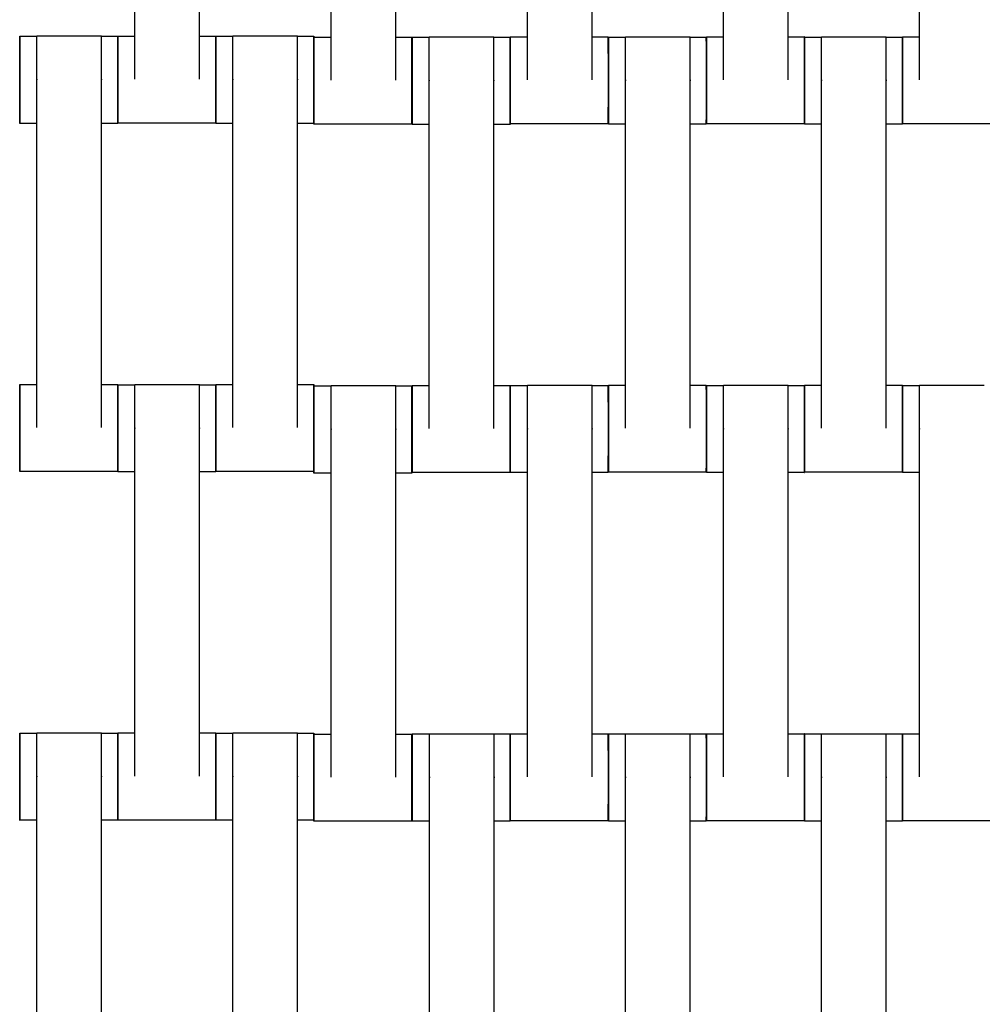
# Model space of a CAD drawing. Units: centimetres. Extents: x -362 to 151, y -97 to 562.
# Drawn here: x -161 to -139, y 273 to 295 of the extents above; entities that cross this region are included whole.
import ezdxf

# ---------------------------------------------------------------- set-up
doc = ezdxf.new("R2010")
doc.units = ezdxf.units.CM
doc.layers.add('Make2D$Widoczne$Krzywe', color=7, linetype='Continuous', true_color=0x000000)

msp = doc.modelspace()

# ---------------------------------------------------------------- linework, layer by layer
at = {"layer": 'Make2D$Widoczne$Krzywe', "color": 6, "true_color": 0xff00ff}
msp.add_rational_spline([(91.456, 233.92), (91.456, 7.466), (-134.998, 7.462), (-361.451, 7.457), (-361.46, 233.911), (-361.46, 284.739), (-361.46, 335.567), (-361.46, 562.199), (-134.829, 562.199), (91.803, 562.199), (91.803, 335.567), (91.629, 284.358), (91.454, 233.149)], [1, 0.707113775691, 1, 0.707113775691, 1, 1, 1, 0.707106781187, 1, 0.707106781187, 1, 1, 1], degree=2, knots=[0, 0, 0, 355.715069, 355.715069, 711.430138, 711.430138, 813.086711, 813.086711, 1169.079142, 1169.079142, 1525.071574, 1525.071574, 1627.490913, 1627.490913, 1627.490913], dxfattribs=at)
at = {"layer": 'Make2D$Widoczne$Krzywe', "color": 18, "lineweight": -3, "true_color": 0x000000}
for points in [[(-158.259, 293.809), (-158.259, 297.798), (-158.259, 301.787)], [(-156.774, 293.809), (-156.774, 297.798), (-156.774, 301.787)], [(-149.247, 293.791), (-149.247, 297.781), (-149.247, 301.77)], [(-147.762, 293.791), (-147.762, 297.781), (-147.762, 301.77)], [(-144.747, 293.791), (-144.747, 297.781), (-144.747, 301.77)], [(-143.262, 293.791), (-143.262, 297.781), (-143.262, 301.77)], [(-140.247, 293.791), (-140.247, 297.781), (-140.247, 301.77)], [(-153.754, 293.781), (-153.754, 297.771), (-153.754, 301.76)], [(-152.269, 293.781), (-152.269, 297.771), (-152.269, 301.76)], [(-160.901, 294.791), (-160.705, 294.791), (-160.509, 294.791)], [(-160.509, 294.798), (-159.767, 294.798), (-159.024, 294.798)], [(-159.024, 294.791), (-158.838, 294.791), (-158.652, 294.791)], [(-158.651, 294.797), (-158.455, 294.797), (-158.259, 294.797)], [(-156.774, 294.797), (-156.588, 294.797), (-156.402, 294.797)], [(-156.401, 294.791), (-156.205, 294.791), (-156.009, 294.791)], [(-156.009, 294.798), (-155.267, 294.798), (-154.524, 294.798)], [(-154.524, 294.791), (-154.338, 294.791), (-154.152, 294.791)], [(-154.146, 294.77), (-153.95, 294.77), (-153.754, 294.77)], [(-152.269, 294.77), (-152.083, 294.77), (-151.897, 294.77)], [(-151.891, 294.769), (-151.695, 294.769), (-151.499, 294.769)], [(-151.499, 294.776), (-150.757, 294.776), (-150.014, 294.776)], [(-150.014, 294.769), (-149.828, 294.769), (-149.642, 294.769)], [(-149.639, 294.78), (-149.443, 294.78), (-149.247, 294.78)], [(-147.762, 294.78), (-147.576, 294.78), (-147.39, 294.78)], [(-147.389, 294.774), (-147.193, 294.774), (-146.997, 294.774)], [(-146.997, 294.781), (-146.255, 294.781), (-145.512, 294.781)], [(-145.512, 294.774), (-145.326, 294.774), (-145.14, 294.774)], [(-145.139, 294.78), (-144.943, 294.78), (-144.747, 294.78)], [(-143.262, 294.78), (-143.076, 294.78), (-142.89, 294.78)], [(-142.889, 294.774), (-142.693, 294.774), (-142.497, 294.774)], [(-142.497, 294.781), (-141.755, 294.781), (-141.012, 294.781)], [(-141.011, 294.774), (-140.826, 294.774), (-140.64, 294.774)], [(-140.639, 294.78), (-140.443, 294.78), (-140.247, 294.78)], [(-160.509, 285.809), (-160.509, 289.798), (-160.509, 293.787)], [(-159.024, 285.809), (-159.024, 289.798), (-159.024, 293.787)], [(-156.009, 285.809), (-156.009, 289.798), (-156.009, 293.787)], [(-154.524, 285.809), (-154.524, 289.798), (-154.524, 293.787)], [(-151.499, 285.786), (-151.499, 289.776), (-151.499, 293.765)], [(-150.014, 285.786), (-150.014, 289.776), (-150.014, 293.765)], [(-146.997, 285.791), (-146.997, 289.781), (-146.997, 293.77)], [(-145.512, 285.791), (-145.512, 289.781), (-145.512, 293.77)], [(-142.497, 285.791), (-142.497, 289.781), (-142.497, 293.77)], [(-141.012, 285.791), (-141.012, 289.781), (-141.012, 293.77)], [(-160.509, 292.792), (-160.705, 292.792), (-160.901, 292.792)], [(-158.652, 292.792), (-158.838, 292.792), (-159.024, 292.792)], [(-156.402, 292.798), (-157.527, 292.798), (-158.651, 292.798)], [(-156.009, 292.792), (-156.205, 292.792), (-156.401, 292.792)], [(-154.152, 292.792), (-154.338, 292.792), (-154.524, 292.792)], [(-151.897, 292.771), (-153.021, 292.771), (-154.146, 292.771)], [(-151.499, 292.769), (-151.695, 292.769), (-151.891, 292.769)], [(-149.642, 292.769), (-149.828, 292.769), (-150.014, 292.769)], [(-147.39, 292.781), (-148.514, 292.781), (-149.639, 292.781)], [(-146.997, 292.774), (-147.193, 292.774), (-147.389, 292.774)], [(-145.14, 292.774), (-145.326, 292.774), (-145.511, 292.774)], [(-142.89, 292.781), (-144.014, 292.781), (-145.139, 292.781)], [(-142.497, 292.774), (-142.693, 292.774), (-142.889, 292.774)], [(-140.64, 292.774), (-140.826, 292.774), (-141.012, 292.774)], [(-138.39, 292.781), (-139.514, 292.781), (-140.639, 292.781)], [(-160.901, 286.797), (-160.705, 286.797), (-160.509, 286.797)], [(-159.024, 286.797), (-158.838, 286.797), (-158.652, 286.797)], [(-158.651, 286.791), (-158.455, 286.791), (-158.259, 286.791)], [(-158.259, 286.798), (-157.517, 286.798), (-156.774, 286.798)], [(-156.774, 286.791), (-156.588, 286.791), (-156.402, 286.791)], [(-156.401, 286.797), (-156.205, 286.797), (-156.009, 286.797)], [(-154.524, 286.797), (-154.338, 286.797), (-154.152, 286.797)], [(-154.146, 286.764), (-153.95, 286.764), (-153.754, 286.764)], [(-153.754, 286.771), (-153.012, 286.771), (-152.269, 286.771)], [(-152.269, 286.764), (-152.083, 286.764), (-151.897, 286.764)], [(-151.891, 286.775), (-151.695, 286.775), (-151.499, 286.775)], [(-150.014, 286.775), (-149.828, 286.775), (-149.642, 286.775)], [(-149.639, 286.774), (-149.443, 286.774), (-149.247, 286.774)], [(-149.247, 286.781), (-148.505, 286.781), (-147.762, 286.781)], [(-147.761, 286.774), (-147.576, 286.774), (-147.39, 286.774)], [(-147.389, 286.78), (-147.193, 286.78), (-146.997, 286.78)], [(-145.512, 286.78), (-145.326, 286.78), (-145.14, 286.78)], [(-145.139, 286.774), (-144.943, 286.774), (-144.747, 286.774)], [(-144.747, 286.781), (-144.005, 286.781), (-143.262, 286.781)], [(-143.262, 286.774), (-143.076, 286.774), (-142.89, 286.774)], [(-142.889, 286.78), (-142.693, 286.78), (-142.497, 286.78)], [(-141.011, 286.78), (-140.826, 286.78), (-140.64, 286.78)], [(-140.639, 286.774), (-140.443, 286.774), (-140.247, 286.774)], [(-140.247, 286.781), (-139.505, 286.781), (-138.762, 286.781)], [(-158.259, 277.809), (-158.259, 281.798), (-158.259, 285.787)], [(-156.774, 277.809), (-156.774, 281.798), (-156.774, 285.787)], [(-153.754, 277.781), (-153.754, 281.771), (-153.754, 285.76)], [(-152.269, 277.781), (-152.269, 281.771), (-152.269, 285.76)], [(-149.247, 277.791), (-149.247, 281.781), (-149.247, 285.77)], [(-147.762, 277.791), (-147.762, 281.781), (-147.762, 285.77)], [(-144.747, 277.791), (-144.747, 281.781), (-144.747, 285.77)], [(-143.262, 277.791), (-143.262, 281.781), (-143.262, 285.77)], [(-140.247, 277.791), (-140.247, 281.781), (-140.247, 285.77)], [(-158.652, 284.798), (-159.777, 284.798), (-160.901, 284.798)], [(-158.259, 284.792), (-158.455, 284.792), (-158.651, 284.792)], [(-156.402, 284.792), (-156.588, 284.792), (-156.774, 284.792)], [(-154.152, 284.798), (-155.277, 284.798), (-156.401, 284.798)], [(-153.754, 284.764), (-153.95, 284.764), (-154.146, 284.764)], [(-151.897, 284.764), (-152.083, 284.764), (-152.269, 284.764)], [(-149.642, 284.776), (-150.766, 284.776), (-151.891, 284.776)], [(-149.247, 284.774), (-149.443, 284.774), (-149.639, 284.774)], [(-147.39, 284.774), (-147.576, 284.774), (-147.762, 284.774)], [(-145.14, 284.781), (-146.264, 284.781), (-147.389, 284.781)], [(-144.747, 284.774), (-144.943, 284.774), (-145.139, 284.774)], [(-142.89, 284.774), (-143.076, 284.774), (-143.262, 284.774)], [(-140.64, 284.781), (-141.764, 284.781), (-142.889, 284.781)], [(-140.247, 284.774), (-140.443, 284.774), (-140.639, 284.774)], [(-160.901, 278.791), (-160.705, 278.791), (-160.509, 278.791)], [(-160.509, 278.798), (-159.767, 278.798), (-159.024, 278.798)], [(-159.024, 278.791), (-158.838, 278.791), (-158.652, 278.791)], [(-158.651, 278.797), (-158.455, 278.797), (-158.259, 278.797)], [(-156.774, 278.797), (-156.588, 278.797), (-156.402, 278.797)], [(-156.401, 278.791), (-156.205, 278.791), (-156.009, 278.791)], [(-156.009, 278.798), (-155.267, 278.798), (-154.524, 278.798)], [(-154.524, 278.791), (-154.338, 278.791), (-154.152, 278.791)], [(-154.146, 278.77), (-153.95, 278.77), (-153.754, 278.77)], [(-152.269, 278.77), (-152.083, 278.77), (-151.897, 278.77)], [(-151.889, 278.774), (-151.693, 278.774), (-151.497, 278.774)], [(-151.497, 278.781), (-150.755, 278.781), (-150.012, 278.781)], [(-150.012, 278.774), (-149.826, 278.774), (-149.64, 278.774)], [(-149.639, 278.78), (-149.443, 278.78), (-149.247, 278.78)], [(-147.761, 278.78), (-147.576, 278.78), (-147.39, 278.78)], [(-147.389, 278.774), (-147.193, 278.774), (-146.997, 278.774)], [(-146.997, 278.781), (-146.255, 278.781), (-145.512, 278.781)], [(-145.512, 278.774), (-145.326, 278.774), (-145.14, 278.774)], [(-145.139, 278.78), (-144.943, 278.78), (-144.747, 278.78)], [(-143.262, 278.78), (-143.076, 278.78), (-142.89, 278.78)], [(-142.889, 278.774), (-142.693, 278.774), (-142.497, 278.774)], [(-142.497, 278.781), (-141.755, 278.781), (-141.012, 278.781)], [(-141.011, 278.774), (-140.826, 278.774), (-140.64, 278.774)], [(-140.639, 278.78), (-140.443, 278.78), (-140.247, 278.78)], [(-160.509, 269.809), (-160.509, 273.798), (-160.509, 277.787)], [(-159.024, 269.809), (-159.024, 273.798), (-159.024, 277.787)], [(-156.009, 269.809), (-156.009, 273.798), (-156.009, 277.787)], [(-154.524, 269.809), (-154.524, 273.798), (-154.524, 277.787)], [(-151.497, 269.791), (-151.497, 273.781), (-151.497, 277.77)], [(-150.012, 269.791), (-150.012, 273.781), (-150.012, 277.77)], [(-146.997, 269.791), (-146.997, 273.781), (-146.997, 277.77)], [(-145.512, 269.791), (-145.512, 273.781), (-145.512, 277.77)], [(-142.497, 269.791), (-142.497, 273.781), (-142.497, 277.77)], [(-141.012, 269.791), (-141.012, 273.781), (-141.012, 277.77)], [(-160.509, 276.792), (-160.705, 276.792), (-160.901, 276.792)], [(-158.652, 276.792), (-158.838, 276.792), (-159.024, 276.792)], [(-156.402, 276.798), (-157.527, 276.798), (-158.651, 276.798)], [(-156.009, 276.792), (-156.205, 276.792), (-156.401, 276.792)], [(-154.152, 276.792), (-154.338, 276.792), (-154.524, 276.792)], [(-151.897, 276.771), (-153.021, 276.771), (-154.146, 276.771)], [(-151.497, 276.774), (-151.693, 276.774), (-151.889, 276.774)], [(-149.64, 276.774), (-149.826, 276.774), (-150.012, 276.774)], [(-147.39, 276.781), (-148.514, 276.781), (-149.639, 276.781)], [(-146.997, 276.774), (-147.193, 276.774), (-147.389, 276.774)], [(-145.14, 276.774), (-145.326, 276.774), (-145.512, 276.774)], [(-142.89, 276.781), (-144.014, 276.781), (-145.139, 276.781)], [(-142.497, 276.774), (-142.693, 276.774), (-142.889, 276.774)], [(-140.64, 276.774), (-140.826, 276.774), (-141.012, 276.774)], [(-138.39, 276.781), (-139.514, 276.781), (-140.639, 276.781)]]:
    msp.add_open_spline(points, degree=2, dxfattribs=at)
for points, weights in [([(-160.901, 294.791), (-160.902, 294.791), (-160.902, 293.795)], [1, 0.70774837554, 0.998719622169]), ([(-158.652, 294.791), (-158.653, 294.791), (-158.653, 293.792)], [1, 0.707106781187, 1]), ([(-158.651, 294.797), (-158.652, 294.797), (-158.652, 293.798)], [1, 0.707106781187, 1]), ([(-156.402, 294.797), (-156.403, 294.797), (-156.403, 293.798)], [1, 0.707106781187, 1]), ([(-156.401, 294.791), (-156.402, 294.791), (-156.402, 293.795)], [1, 0.707748578962, 0.998719217107]), ([(-154.152, 294.791), (-154.153, 294.791), (-154.153, 293.792)], [1, 0.707106781187, 1]), ([(-154.146, 294.77), (-154.146, 294.77), (-154.146, 293.77)], [1, 0.707106781187, 1]), ([(-151.897, 294.77), (-151.898, 294.77), (-151.898, 293.77)], [1, 0.707106781187, 1]), ([(-151.891, 294.769), (-151.891, 294.769), (-151.891, 293.769)], [1, 0.707106781187, 1]), ([(-149.642, 294.769), (-149.643, 294.769), (-149.643, 293.769)], [1, 0.707106781187, 1]), ([(-149.639, 294.78), (-149.639, 294.78), (-149.639, 293.78)], [1, 0.707106781187, 1]), ([(-147.39, 294.78), (-147.39, 294.78), (-147.39, 293.78)], [1, 0.707106781187, 1]), ([(-147.389, 294.774), (-147.389, 294.774), (-147.389, 293.777)], [1, 0.70774844335, 0.998719487145]), ([(-145.14, 294.774), (-145.14, 294.774), (-145.14, 293.774)], [1, 0.707106781187, 1]), ([(-145.139, 294.78), (-145.139, 294.78), (-145.139, 293.78)], [1, 0.707106781187, 1]), ([(-142.89, 294.78), (-142.89, 294.78), (-142.89, 293.78)], [1, 0.707106781187, 1]), ([(-142.889, 294.774), (-142.889, 294.774), (-142.889, 293.777)], [1, 0.707748511148, 0.998719352142]), ([(-140.64, 294.774), (-140.64, 294.774), (-140.64, 293.774)], [1, 0.707106781187, 1]), ([(-140.639, 294.78), (-140.639, 294.78), (-140.639, 293.78)], [1, 0.707106781187, 1]), ([(-160.902, 293.792), (-160.902, 292.792), (-160.901, 292.792)], [1, 0.707106781187, 1]), ([(-158.653, 293.792), (-158.653, 292.792), (-158.652, 292.792)], [1, 0.707106781187, 1]), ([(-158.652, 293.795), (-158.652, 292.798), (-158.651, 292.798)], [0.998747103842, 0.707734574892, 1]), ([(-156.403, 293.798), (-156.403, 292.798), (-156.402, 292.798)], [1, 0.707106781187, 1]), ([(-156.402, 293.792), (-156.402, 292.792), (-156.401, 292.792)], [1, 0.707106781187, 1]), ([(-154.153, 293.792), (-154.153, 292.792), (-154.152, 292.792)], [1, 0.707106781187, 1]), ([(-154.146, 293.77), (-154.146, 292.771), (-154.146, 292.771)], [1, 0.707106781187, 1]), ([(-151.898, 293.77), (-151.898, 292.771), (-151.897, 292.771)], [1, 0.707106781187, 1]), ([(-151.891, 293.769), (-151.891, 292.769), (-151.891, 292.769)], [1, 0.707106781187, 1]), ([(-149.643, 293.769), (-149.643, 292.769), (-149.642, 292.769)], [1, 0.707106781187, 1]), ([(-149.639, 293.78), (-149.639, 292.781), (-149.639, 292.781)], [1, 0.707106781187, 1]), ([(-147.39, 293.78), (-147.39, 292.781), (-147.39, 292.781)], [1, 0.707106781187, 1]), ([(-147.389, 293.774), (-147.389, 292.774), (-147.389, 292.774)], [1, 0.707106781187, 1]), ([(-145.14, 293.774), (-145.14, 292.774), (-145.14, 292.774)], [1, 0.707106781187, 1]), ([(-145.139, 293.777), (-145.139, 292.781), (-145.139, 292.781)], [0.998790015343, 0.70771302836, 1]), ([(-142.89, 293.78), (-142.89, 292.781), (-142.89, 292.781)], [1, 0.707106781187, 1]), ([(-142.889, 293.774), (-142.889, 292.774), (-142.889, 292.774)], [1, 0.707106781187, 1]), ([(-140.64, 293.774), (-140.64, 292.774), (-140.64, 292.774)], [1, 0.707106781187, 1]), ([(-140.639, 293.778), (-140.639, 292.781), (-140.639, 292.781)], [0.999003560217, 0.70760585146, 1]), ([(-160.901, 286.797), (-160.902, 286.797), (-160.902, 285.798)], [1, 0.707106781187, 1]), ([(-158.652, 286.797), (-158.653, 286.797), (-158.653, 285.798)], [1, 0.707106781187, 1]), ([(-158.651, 286.791), (-158.652, 286.791), (-158.652, 285.795)], [1, 0.707748111337, 0.998720148261]), ([(-156.402, 286.791), (-156.403, 286.791), (-156.403, 285.792)], [1, 0.707106781187, 1]), ([(-156.401, 286.797), (-156.402, 286.797), (-156.402, 285.798)], [1, 0.707106781187, 1]), ([(-154.152, 286.797), (-154.153, 286.797), (-154.153, 285.798)], [1, 0.707106781187, 1]), ([(-154.146, 286.764), (-154.146, 286.764), (-154.146, 285.764)], [1, 0.707106781187, 1]), ([(-151.897, 286.764), (-151.898, 286.764), (-151.898, 285.764)], [1, 0.707106781187, 1]), ([(-151.891, 286.775), (-151.891, 286.775), (-151.891, 285.775)], [1, 0.707106781187, 1]), ([(-149.642, 286.775), (-149.643, 286.775), (-149.643, 285.775)], [1, 0.707106781187, 1]), ([(-149.639, 286.774), (-149.639, 286.774), (-149.639, 285.774)], [1, 0.707106781187, 1]), ([(-147.39, 286.774), (-147.39, 286.774), (-147.39, 285.774)], [1, 0.707106781187, 1]), ([(-147.389, 286.78), (-147.389, 286.78), (-147.389, 285.78)], [1, 0.707106781187, 1]), ([(-145.14, 286.78), (-145.14, 286.78), (-145.14, 285.78)], [1, 0.707106781187, 1]), ([(-145.139, 286.774), (-145.139, 286.774), (-145.139, 285.777)], [1, 0.70774851115, 0.998719352138]), ([(-142.89, 286.774), (-142.89, 286.774), (-142.89, 285.774)], [1, 0.707106781187, 1]), ([(-142.889, 286.78), (-142.889, 286.78), (-142.889, 285.78)], [1, 0.707106781187, 1]), ([(-140.64, 286.78), (-140.64, 286.78), (-140.64, 285.78)], [1, 0.707106781187, 1]), ([(-140.639, 286.774), (-140.639, 286.774), (-140.639, 285.777)], [1, 0.707748334191, 0.998719704505]), ([(-160.902, 285.795), (-160.902, 284.798), (-160.901, 284.798)], [0.998718698306, 0.707748839505, 1]), ([(-158.653, 285.798), (-158.653, 284.798), (-158.652, 284.798)], [1, 0.707106781187, 1]), ([(-158.652, 285.792), (-158.652, 284.792), (-158.651, 284.792)], [1, 0.707106781187, 1]), ([(-156.403, 285.792), (-156.403, 284.792), (-156.402, 284.792)], [1, 0.707106781187, 1]), ([(-156.402, 285.795), (-156.402, 284.798), (-156.401, 284.798)], [0.998719607206, 0.707748383054, 1]), ([(-154.153, 285.798), (-154.153, 284.798), (-154.152, 284.798)], [1, 0.707106781187, 1]), ([(-154.146, 285.764), (-154.146, 284.764), (-154.146, 284.764)], [1, 0.707106781187, 1]), ([(-151.898, 285.764), (-151.898, 284.764), (-151.897, 284.764)], [1, 0.707106781187, 1]), ([(-151.891, 285.775), (-151.891, 284.776), (-151.891, 284.776)], [1, 0.707106781187, 1]), ([(-149.643, 285.775), (-149.643, 284.776), (-149.642, 284.776)], [1, 0.707106781187, 1]), ([(-149.639, 285.774), (-149.639, 284.774), (-149.639, 284.774)], [1, 0.707106781187, 1]), ([(-147.39, 285.774), (-147.39, 284.774), (-147.39, 284.774)], [1, 0.707106781187, 1]), ([(-147.389, 285.777), (-147.389, 284.781), (-147.389, 284.781)], [0.998718658164, 0.707748859664, 1]), ([(-145.14, 285.78), (-145.14, 284.781), (-145.14, 284.781)], [1, 0.707106781187, 1]), ([(-145.139, 285.774), (-145.139, 284.774), (-145.139, 284.774)], [1, 0.707106781187, 1]), ([(-142.89, 285.774), (-142.89, 284.774), (-142.89, 284.774)], [1, 0.707106781187, 1]), ([(-142.889, 285.777), (-142.889, 284.781), (-142.889, 284.781)], [0.998738233182, 0.707739029386, 1]), ([(-140.64, 285.78), (-140.64, 284.781), (-140.64, 284.781)], [1, 0.707106781187, 1]), ([(-140.639, 285.774), (-140.639, 284.774), (-140.639, 284.774)], [1, 0.707106781187, 1]), ([(-160.901, 278.791), (-160.902, 278.791), (-160.902, 277.795)], [1, 0.707748068531, 0.998720233498]), ([(-158.652, 278.791), (-158.653, 278.791), (-158.653, 277.792)], [1, 0.707106781187, 1]), ([(-158.651, 278.797), (-158.652, 278.797), (-158.652, 277.798)], [1, 0.707106781187, 1]), ([(-156.402, 278.797), (-156.403, 278.797), (-156.403, 277.798)], [1, 0.707106781187, 1]), ([(-156.401, 278.791), (-156.402, 278.791), (-156.402, 277.795)], [1, 0.70774844335, 0.998719487145]), ([(-154.152, 278.791), (-154.153, 278.791), (-154.153, 277.792)], [1, 0.707106781187, 1]), ([(-154.146, 278.77), (-154.146, 278.77), (-154.146, 277.77)], [1, 0.707106781187, 1]), ([(-151.897, 278.77), (-151.898, 278.77), (-151.898, 277.77)], [1, 0.707106781187, 1]), ([(-151.889, 278.774), (-151.889, 278.774), (-151.889, 277.774)], [1, 0.707106781187, 1]), ([(-149.64, 278.774), (-149.64, 278.774), (-149.64, 277.774)], [1, 0.707106781187, 1]), ([(-149.639, 278.78), (-149.639, 278.78), (-149.639, 277.78)], [1, 0.707106781187, 1]), ([(-147.39, 278.78), (-147.39, 278.78), (-147.39, 277.78)], [1, 0.707106781187, 1]), ([(-147.389, 278.774), (-147.389, 278.774), (-147.389, 277.777)], [1, 0.707748254296, 0.998719863595]), ([(-145.14, 278.774), (-145.14, 278.774), (-145.14, 277.774)], [1, 0.707106781187, 1]), ([(-145.139, 278.78), (-145.139, 278.78), (-145.139, 277.78)], [1, 0.707106781187, 1]), ([(-142.89, 278.78), (-142.89, 278.78), (-142.89, 277.78)], [1, 0.707106781187, 1]), ([(-142.889, 278.774), (-142.889, 278.774), (-142.889, 277.777)], [1, 0.707748866042, 0.998718645464]), ([(-140.64, 278.774), (-140.64, 278.774), (-140.64, 277.774)], [1, 0.707106781187, 1]), ([(-140.639, 278.78), (-140.639, 278.78), (-140.639, 277.78)], [1, 0.707106781187, 1]), ([(-160.902, 277.792), (-160.902, 276.792), (-160.901, 276.792)], [1, 0.707106781187, 1]), ([(-158.653, 277.792), (-158.653, 276.792), (-158.652, 276.792)], [1, 0.707106781187, 1]), ([(-158.652, 277.795), (-158.652, 276.798), (-158.651, 276.798)], [0.99892553454, 0.707645002955, 1]), ([(-156.403, 277.798), (-156.403, 276.798), (-156.402, 276.798)], [1, 0.707106781187, 1]), ([(-156.402, 277.792), (-156.402, 276.792), (-156.401, 276.792)], [1, 0.707106781187, 1]), ([(-154.153, 277.792), (-154.153, 276.792), (-154.152, 276.792)], [1, 0.707106781187, 1]), ([(-154.146, 277.77), (-154.146, 276.771), (-154.146, 276.771)], [1, 0.707106781187, 1]), ([(-151.898, 277.77), (-151.898, 276.771), (-151.897, 276.771)], [1, 0.707106781187, 1]), ([(-151.889, 277.774), (-151.889, 276.774), (-151.889, 276.774)], [1, 0.707106781187, 1]), ([(-149.64, 277.774), (-149.64, 276.774), (-149.64, 276.774)], [1, 0.707106781187, 1]), ([(-149.639, 277.778), (-149.639, 276.781), (-149.639, 276.781)], [0.998938439324, 0.707638526906, 1]), ([(-147.39, 277.78), (-147.39, 276.781), (-147.39, 276.781)], [1, 0.707106781187, 1]), ([(-147.389, 277.774), (-147.389, 276.774), (-147.389, 276.774)], [1, 0.707106781187, 1]), ([(-145.14, 277.774), (-145.14, 276.774), (-145.14, 276.774)], [1, 0.707106781187, 1]), ([(-145.139, 277.777), (-145.139, 276.781), (-145.139, 276.781)], [0.998720172712, 0.707748099058, 1]), ([(-142.89, 277.78), (-142.89, 276.781), (-142.89, 276.781)], [1, 0.707106781187, 1]), ([(-142.889, 277.774), (-142.889, 276.774), (-142.889, 276.774)], [1, 0.707106781187, 1]), ([(-140.64, 277.774), (-140.64, 276.774), (-140.64, 276.774)], [1, 0.707106781187, 1]), ([(-140.639, 277.777), (-140.639, 276.781), (-140.639, 276.781)], [0.998719487896, 0.707748442972, 1])]:
    msp.add_rational_spline(points, weights, degree=2, dxfattribs=at)
for points, weights, knots in [([(-160.901, 292.792), (-160.9, 292.792), (-160.9, 293.792), (-160.9, 294.791), (-160.901, 294.791)], [1, 0.707106781187, 1, 0.707106781187, 1], [-47.123897, -47.123897, -47.123897, -31.415931, -31.415931, -15.707966, -15.707966, -15.707966]), ([(-160.509, 293.787), (-160.509, 293.793), (-160.509, 293.798), (-160.509, 294.798), (-160.509, 294.798)], [0.99545943481, 0.997711841715, 1, 0.707106781187, 1], [-31.53865, -31.53865, -31.53865, -31.415935, -31.415935, -15.707968, -15.707968, -15.707968]), ([(-159.024, 293.787), (-159.024, 293.793), (-159.024, 293.798), (-159.024, 294.798), (-159.024, 294.798)], [0.99545943481, 0.997711841715, 1, 0.707106781187, 1], [-31.53865, -31.53865, -31.53865, -31.415935, -31.415935, -15.707968, -15.707968, -15.707968]), ([(-158.652, 292.792), (-158.652, 292.792), (-158.652, 293.792), (-158.652, 294.791), (-158.652, 294.791)], [1, 0.707106781187, 1, 0.707106781187, 1], [-47.123897, -47.123897, -47.123897, -31.415931, -31.415931, -15.707966, -15.707966, -15.707966]), ([(-158.651, 292.798), (-158.65, 292.798), (-158.65, 293.798), (-158.65, 294.797), (-158.651, 294.797)], [1, 0.707106781187, 1, 0.707106781187, 1], [-47.123897, -47.123897, -47.123897, -31.415931, -31.415931, -15.707966, -15.707966, -15.707966]), ([(-156.402, 292.798), (-156.402, 292.798), (-156.402, 293.798), (-156.402, 294.797), (-156.402, 294.797)], [1, 0.707106781187, 1, 0.707106781187, 1], [-47.123897, -47.123897, -47.123897, -31.415931, -31.415931, -15.707966, -15.707966, -15.707966]), ([(-156.401, 292.792), (-156.4, 292.792), (-156.4, 293.792), (-156.4, 294.791), (-156.401, 294.791)], [1, 0.707106781187, 1, 0.707106781187, 1], [-47.123897, -47.123897, -47.123897, -31.415931, -31.415931, -15.707966, -15.707966, -15.707966]), ([(-156.009, 293.787), (-156.009, 293.793), (-156.009, 293.798), (-156.009, 294.798), (-156.009, 294.798)], [0.99545943481, 0.997711841715, 1, 0.707106781187, 1], [-31.53865, -31.53865, -31.53865, -31.415935, -31.415935, -15.707968, -15.707968, -15.707968]), ([(-154.524, 293.787), (-154.524, 293.793), (-154.524, 293.798), (-154.524, 294.798), (-154.524, 294.798)], [0.99545943481, 0.997711841715, 1, 0.707106781187, 1], [-31.53865, -31.53865, -31.53865, -31.415935, -31.415935, -15.707968, -15.707968, -15.707968]), ([(-154.152, 292.792), (-154.152, 292.792), (-154.152, 293.792), (-154.152, 294.791), (-154.152, 294.791)], [1, 0.707106781187, 1, 0.707106781187, 1], [-47.123897, -47.123897, -47.123897, -31.415931, -31.415931, -15.707966, -15.707966, -15.707966]), ([(-154.146, 292.771), (-154.145, 292.771), (-154.145, 293.77), (-154.145, 294.77), (-154.146, 294.77)], [1, 0.707106781187, 1, 0.707106781187, 1], [-47.123897, -47.123897, -47.123897, -31.415931, -31.415931, -15.707966, -15.707966, -15.707966]), ([(-151.897, 292.771), (-151.897, 292.771), (-151.897, 293.77), (-151.897, 294.77), (-151.897, 294.77)], [1, 0.707106781187, 1, 0.707106781187, 1], [-47.123897, -47.123897, -47.123897, -31.415931, -31.415931, -15.707966, -15.707966, -15.707966]), ([(-151.891, 292.769), (-151.89, 292.769), (-151.89, 293.769), (-151.89, 294.769), (-151.891, 294.769)], [1, 0.707106781187, 1, 0.707106781187, 1], [-47.123897, -47.123897, -47.123897, -31.415931, -31.415931, -15.707966, -15.707966, -15.707966]), ([(-151.499, 293.765), (-151.499, 293.77), (-151.499, 293.776), (-151.499, 294.776), (-151.499, 294.776)], [0.99545943481, 0.997711841715, 1, 0.707106781187, 1], [-31.53865, -31.53865, -31.53865, -31.415935, -31.415935, -15.707968, -15.707968, -15.707968]), ([(-150.014, 293.765), (-150.014, 293.77), (-150.014, 293.776), (-150.014, 294.776), (-150.014, 294.776)], [0.99545943481, 0.997711841715, 1, 0.707106781187, 1], [-31.53865, -31.53865, -31.53865, -31.415935, -31.415935, -15.707968, -15.707968, -15.707968]), ([(-149.642, 292.769), (-149.641, 292.769), (-149.641, 293.769), (-149.641, 294.769), (-149.642, 294.769)], [1, 0.707106781187, 1, 0.707106781187, 1], [-47.123897, -47.123897, -47.123897, -31.415931, -31.415931, -15.707966, -15.707966, -15.707966]), ([(-149.639, 292.781), (-149.638, 292.781), (-149.638, 293.78), (-149.638, 294.78), (-149.639, 294.78)], [1, 0.707106781187, 1, 0.707106781187, 1], [-47.123897, -47.123897, -47.123897, -31.415931, -31.415931, -15.707966, -15.707966, -15.707966]), ([(-147.39, 292.781), (-147.389, 292.781), (-147.389, 293.78), (-147.389, 294.78), (-147.39, 294.78)], [1, 0.707106781187, 1, 0.707106781187, 1], [-47.123897, -47.123897, -47.123897, -31.415931, -31.415931, -15.707966, -15.707966, -15.707966]), ([(-147.389, 292.774), (-147.388, 292.774), (-147.388, 293.774), (-147.388, 294.774), (-147.389, 294.774)], [1, 0.707106781187, 1, 0.707106781187, 1], [-47.123897, -47.123897, -47.123897, -31.415931, -31.415931, -15.707966, -15.707966, -15.707966]), ([(-146.997, 293.77), (-146.997, 293.775), (-146.997, 293.781), (-146.997, 294.781), (-146.997, 294.781)], [0.99545943481, 0.997711841715, 1, 0.707106781187, 1], [-31.53865, -31.53865, -31.53865, -31.415935, -31.415935, -15.707968, -15.707968, -15.707968]), ([(-145.512, 293.77), (-145.512, 293.775), (-145.512, 293.781), (-145.512, 294.781), (-145.512, 294.781)], [0.99545943481, 0.997711841715, 1, 0.707106781187, 1], [-31.53865, -31.53865, -31.53865, -31.415935, -31.415935, -15.707968, -15.707968, -15.707968]), ([(-145.14, 292.774), (-145.139, 292.774), (-145.139, 293.774), (-145.139, 294.774), (-145.14, 294.774)], [1, 0.707106781187, 1, 0.707106781187, 1], [-47.123897, -47.123897, -47.123897, -31.415931, -31.415931, -15.707966, -15.707966, -15.707966]), ([(-145.139, 292.781), (-145.138, 292.781), (-145.138, 293.78), (-145.138, 294.78), (-145.139, 294.78)], [1, 0.707106781187, 1, 0.707106781187, 1], [-47.123897, -47.123897, -47.123897, -31.415931, -31.415931, -15.707966, -15.707966, -15.707966]), ([(-142.89, 292.781), (-142.889, 292.781), (-142.889, 293.78), (-142.889, 294.78), (-142.89, 294.78)], [1, 0.707106781187, 1, 0.707106781187, 1], [-47.123897, -47.123897, -47.123897, -31.415931, -31.415931, -15.707966, -15.707966, -15.707966]), ([(-142.889, 292.774), (-142.888, 292.774), (-142.888, 293.774), (-142.888, 294.774), (-142.889, 294.774)], [1, 0.707106781187, 1, 0.707106781187, 1], [-47.123897, -47.123897, -47.123897, -31.415931, -31.415931, -15.707966, -15.707966, -15.707966]), ([(-142.497, 293.77), (-142.497, 293.775), (-142.497, 293.781), (-142.497, 294.781), (-142.497, 294.781)], [0.99545943481, 0.997711841715, 1, 0.707106781187, 1], [-31.53865, -31.53865, -31.53865, -31.415935, -31.415935, -15.707968, -15.707968, -15.707968]), ([(-141.012, 293.77), (-141.012, 293.775), (-141.012, 293.781), (-141.012, 294.781), (-141.012, 294.781)], [0.99545943481, 0.997711841715, 1, 0.707106781187, 1], [-31.53865, -31.53865, -31.53865, -31.415935, -31.415935, -15.707968, -15.707968, -15.707968]), ([(-140.64, 292.774), (-140.639, 292.774), (-140.639, 293.774), (-140.639, 294.774), (-140.64, 294.774)], [1, 0.707106781187, 1, 0.707106781187, 1], [-47.123897, -47.123897, -47.123897, -31.415931, -31.415931, -15.707966, -15.707966, -15.707966]), ([(-140.639, 292.781), (-140.638, 292.781), (-140.638, 293.78), (-140.638, 294.78), (-140.639, 294.78)], [1, 0.707106781187, 1, 0.707106781187, 1], [-47.123897, -47.123897, -47.123897, -31.415931, -31.415931, -15.707966, -15.707966, -15.707966]), ([(-160.901, 284.798), (-160.9, 284.798), (-160.9, 285.798), (-160.9, 286.797), (-160.901, 286.797)], [1, 0.707106781187, 1, 0.707106781187, 1], [-47.123897, -47.123897, -47.123897, -31.415931, -31.415931, -15.707966, -15.707966, -15.707966]), ([(-158.652, 284.798), (-158.652, 284.798), (-158.652, 285.798), (-158.652, 286.797), (-158.652, 286.797)], [1, 0.707106781187, 1, 0.707106781187, 1], [-47.123897, -47.123897, -47.123897, -31.415931, -31.415931, -15.707966, -15.707966, -15.707966]), ([(-158.651, 284.792), (-158.65, 284.792), (-158.65, 285.792), (-158.65, 286.791), (-158.651, 286.791)], [1, 0.707106781187, 1, 0.707106781187, 1], [-47.123897, -47.123897, -47.123897, -31.415931, -31.415931, -15.707966, -15.707966, -15.707966]), ([(-158.259, 285.787), (-158.259, 285.793), (-158.259, 285.798), (-158.259, 286.798), (-158.259, 286.798)], [0.99545943481, 0.997711841715, 1, 0.707106781187, 1], [-31.53865, -31.53865, -31.53865, -31.415935, -31.415935, -15.707968, -15.707968, -15.707968]), ([(-156.774, 285.787), (-156.774, 285.793), (-156.774, 285.798), (-156.774, 286.798), (-156.774, 286.798)], [0.99545943481, 0.997711841715, 1, 0.707106781187, 1], [-31.53865, -31.53865, -31.53865, -31.415935, -31.415935, -15.707968, -15.707968, -15.707968]), ([(-156.402, 284.792), (-156.402, 284.792), (-156.402, 285.792), (-156.402, 286.791), (-156.402, 286.791)], [1, 0.707106781187, 1, 0.707106781187, 1], [-47.123897, -47.123897, -47.123897, -31.415931, -31.415931, -15.707966, -15.707966, -15.707966]), ([(-156.401, 284.798), (-156.4, 284.798), (-156.4, 285.798), (-156.4, 286.797), (-156.401, 286.797)], [1, 0.707106781187, 1, 0.707106781187, 1], [-47.123897, -47.123897, -47.123897, -31.415931, -31.415931, -15.707966, -15.707966, -15.707966]), ([(-154.152, 284.798), (-154.152, 284.798), (-154.152, 285.798), (-154.152, 286.797), (-154.152, 286.797)], [1, 0.707106781187, 1, 0.707106781187, 1], [-47.123897, -47.123897, -47.123897, -31.415931, -31.415931, -15.707966, -15.707966, -15.707966]), ([(-154.146, 284.764), (-154.145, 284.764), (-154.145, 285.764), (-154.145, 286.764), (-154.146, 286.764)], [1, 0.707106781187, 1, 0.707106781187, 1], [-47.123897, -47.123897, -47.123897, -31.415931, -31.415931, -15.707966, -15.707966, -15.707966]), ([(-153.754, 285.76), (-153.754, 285.765), (-153.754, 285.771), (-153.754, 286.771), (-153.754, 286.771)], [0.99545943481, 0.997711841715, 1, 0.707106781187, 1], [-31.53865, -31.53865, -31.53865, -31.415935, -31.415935, -15.707968, -15.707968, -15.707968]), ([(-152.269, 285.76), (-152.269, 285.765), (-152.269, 285.771), (-152.269, 286.771), (-152.269, 286.771)], [0.99545943481, 0.997711841715, 1, 0.707106781187, 1], [-31.53865, -31.53865, -31.53865, -31.415935, -31.415935, -15.707968, -15.707968, -15.707968]), ([(-151.897, 284.764), (-151.897, 284.764), (-151.897, 285.764), (-151.897, 286.764), (-151.897, 286.764)], [1, 0.707106781187, 1, 0.707106781187, 1], [-47.123897, -47.123897, -47.123897, -31.415931, -31.415931, -15.707966, -15.707966, -15.707966]), ([(-151.891, 284.776), (-151.89, 284.776), (-151.89, 285.775), (-151.89, 286.775), (-151.891, 286.775)], [1, 0.707106781187, 1, 0.707106781187, 1], [-47.123897, -47.123897, -47.123897, -31.415931, -31.415931, -15.707966, -15.707966, -15.707966]), ([(-149.642, 284.776), (-149.641, 284.776), (-149.641, 285.775), (-149.641, 286.775), (-149.642, 286.775)], [1, 0.707106781187, 1, 0.707106781187, 1], [-47.123897, -47.123897, -47.123897, -31.415931, -31.415931, -15.707966, -15.707966, -15.707966]), ([(-149.639, 284.774), (-149.638, 284.774), (-149.638, 285.774), (-149.638, 286.774), (-149.639, 286.774)], [1, 0.707106781187, 1, 0.707106781187, 1], [-47.123897, -47.123897, -47.123897, -31.415931, -31.415931, -15.707966, -15.707966, -15.707966]), ([(-149.247, 285.77), (-149.247, 285.775), (-149.247, 285.781), (-149.247, 286.781), (-149.247, 286.781)], [0.99545943481, 0.997711841715, 1, 0.707106781187, 1], [-31.53865, -31.53865, -31.53865, -31.415935, -31.415935, -15.707968, -15.707968, -15.707968]), ([(-147.762, 285.77), (-147.762, 285.775), (-147.762, 285.781), (-147.762, 286.781), (-147.762, 286.781)], [0.99545943481, 0.997711841715, 1, 0.707106781187, 1], [-31.53865, -31.53865, -31.53865, -31.415935, -31.415935, -15.707968, -15.707968, -15.707968]), ([(-147.39, 284.774), (-147.389, 284.774), (-147.389, 285.774), (-147.389, 286.774), (-147.39, 286.774)], [1, 0.707106781187, 1, 0.707106781187, 1], [-47.123897, -47.123897, -47.123897, -31.415931, -31.415931, -15.707966, -15.707966, -15.707966]), ([(-147.389, 284.781), (-147.388, 284.781), (-147.388, 285.78), (-147.388, 286.78), (-147.389, 286.78)], [1, 0.707106781187, 1, 0.707106781187, 1], [-47.123897, -47.123897, -47.123897, -31.415931, -31.415931, -15.707966, -15.707966, -15.707966]), ([(-145.14, 284.781), (-145.139, 284.781), (-145.139, 285.78), (-145.139, 286.78), (-145.14, 286.78)], [1, 0.707106781187, 1, 0.707106781187, 1], [-47.123897, -47.123897, -47.123897, -31.415931, -31.415931, -15.707966, -15.707966, -15.707966]), ([(-145.139, 284.774), (-145.138, 284.774), (-145.138, 285.774), (-145.138, 286.774), (-145.139, 286.774)], [1, 0.707106781187, 1, 0.707106781187, 1], [-47.123897, -47.123897, -47.123897, -31.415931, -31.415931, -15.707966, -15.707966, -15.707966]), ([(-144.747, 285.77), (-144.747, 285.775), (-144.747, 285.781), (-144.747, 286.781), (-144.747, 286.781)], [0.99545943481, 0.997711841715, 1, 0.707106781187, 1], [-31.53865, -31.53865, -31.53865, -31.415935, -31.415935, -15.707968, -15.707968, -15.707968]), ([(-143.262, 285.77), (-143.262, 285.775), (-143.262, 285.781), (-143.262, 286.781), (-143.262, 286.781)], [0.99545943481, 0.997711841715, 1, 0.707106781187, 1], [-31.53865, -31.53865, -31.53865, -31.415935, -31.415935, -15.707968, -15.707968, -15.707968]), ([(-142.89, 284.774), (-142.889, 284.774), (-142.889, 285.774), (-142.889, 286.774), (-142.89, 286.774)], [1, 0.707106781187, 1, 0.707106781187, 1], [-47.123897, -47.123897, -47.123897, -31.415931, -31.415931, -15.707966, -15.707966, -15.707966]), ([(-142.889, 284.781), (-142.888, 284.781), (-142.888, 285.78), (-142.888, 286.78), (-142.889, 286.78)], [1, 0.707106781187, 1, 0.707106781187, 1], [-47.123897, -47.123897, -47.123897, -31.415931, -31.415931, -15.707966, -15.707966, -15.707966]), ([(-140.64, 284.781), (-140.639, 284.781), (-140.639, 285.78), (-140.639, 286.78), (-140.64, 286.78)], [1, 0.707106781187, 1, 0.707106781187, 1], [-47.123897, -47.123897, -47.123897, -31.415931, -31.415931, -15.707966, -15.707966, -15.707966]), ([(-140.639, 284.774), (-140.638, 284.774), (-140.638, 285.774), (-140.638, 286.774), (-140.639, 286.774)], [1, 0.707106781187, 1, 0.707106781187, 1], [-47.123897, -47.123897, -47.123897, -31.415931, -31.415931, -15.707966, -15.707966, -15.707966]), ([(-140.247, 285.77), (-140.247, 285.775), (-140.247, 285.781), (-140.247, 286.781), (-140.247, 286.781)], [0.99545943481, 0.997711841715, 1, 0.707106781187, 1], [-31.53865, -31.53865, -31.53865, -31.415935, -31.415935, -15.707968, -15.707968, -15.707968]), ([(-160.901, 276.792), (-160.9, 276.792), (-160.9, 277.792), (-160.9, 278.791), (-160.901, 278.791)], [1, 0.707106781187, 1, 0.707106781187, 1], [-47.123897, -47.123897, -47.123897, -31.415931, -31.415931, -15.707966, -15.707966, -15.707966]), ([(-160.509, 277.787), (-160.509, 277.793), (-160.509, 277.798), (-160.509, 278.798), (-160.509, 278.798)], [0.99545943481, 0.997711841715, 1, 0.707106781187, 1], [-31.53865, -31.53865, -31.53865, -31.415935, -31.415935, -15.707968, -15.707968, -15.707968]), ([(-159.024, 277.787), (-159.024, 277.793), (-159.024, 277.798), (-159.024, 278.798), (-159.024, 278.798)], [0.99545943481, 0.997711841715, 1, 0.707106781187, 1], [-31.53865, -31.53865, -31.53865, -31.415935, -31.415935, -15.707968, -15.707968, -15.707968]), ([(-158.652, 276.792), (-158.652, 276.792), (-158.652, 277.792), (-158.652, 278.791), (-158.652, 278.791)], [1, 0.707106781187, 1, 0.707106781187, 1], [-47.123897, -47.123897, -47.123897, -31.415931, -31.415931, -15.707966, -15.707966, -15.707966]), ([(-158.651, 276.798), (-158.65, 276.798), (-158.65, 277.798), (-158.65, 278.797), (-158.651, 278.797)], [1, 0.707106781187, 1, 0.707106781187, 1], [-47.123897, -47.123897, -47.123897, -31.415931, -31.415931, -15.707966, -15.707966, -15.707966]), ([(-156.402, 276.798), (-156.402, 276.798), (-156.402, 277.798), (-156.402, 278.797), (-156.402, 278.797)], [1, 0.707106781187, 1, 0.707106781187, 1], [-47.123897, -47.123897, -47.123897, -31.415931, -31.415931, -15.707966, -15.707966, -15.707966]), ([(-156.401, 276.792), (-156.4, 276.792), (-156.4, 277.792), (-156.4, 278.791), (-156.401, 278.791)], [1, 0.707106781187, 1, 0.707106781187, 1], [-47.123897, -47.123897, -47.123897, -31.415931, -31.415931, -15.707966, -15.707966, -15.707966]), ([(-156.009, 277.787), (-156.009, 277.793), (-156.009, 277.798), (-156.009, 278.798), (-156.009, 278.798)], [0.99545943481, 0.997711841715, 1, 0.707106781187, 1], [-31.53865, -31.53865, -31.53865, -31.415935, -31.415935, -15.707968, -15.707968, -15.707968]), ([(-154.524, 277.787), (-154.524, 277.793), (-154.524, 277.798), (-154.524, 278.798), (-154.524, 278.798)], [0.99545943481, 0.997711841715, 1, 0.707106781187, 1], [-31.53865, -31.53865, -31.53865, -31.415935, -31.415935, -15.707968, -15.707968, -15.707968]), ([(-154.152, 276.792), (-154.152, 276.792), (-154.152, 277.792), (-154.152, 278.791), (-154.152, 278.791)], [1, 0.707106781187, 1, 0.707106781187, 1], [-47.123897, -47.123897, -47.123897, -31.415931, -31.415931, -15.707966, -15.707966, -15.707966]), ([(-154.146, 276.771), (-154.145, 276.771), (-154.145, 277.77), (-154.145, 278.77), (-154.146, 278.77)], [1, 0.707106781187, 1, 0.707106781187, 1], [-47.123897, -47.123897, -47.123897, -31.415931, -31.415931, -15.707966, -15.707966, -15.707966]), ([(-151.897, 276.771), (-151.897, 276.771), (-151.897, 277.77), (-151.897, 278.77), (-151.897, 278.77)], [1, 0.707106781187, 1, 0.707106781187, 1], [-47.123897, -47.123897, -47.123897, -31.415931, -31.415931, -15.707966, -15.707966, -15.707966]), ([(-151.889, 276.774), (-151.888, 276.774), (-151.888, 277.774), (-151.888, 278.774), (-151.889, 278.774)], [1, 0.707106781187, 1, 0.707106781187, 1], [-47.123897, -47.123897, -47.123897, -31.415931, -31.415931, -15.707966, -15.707966, -15.707966]), ([(-151.497, 277.77), (-151.497, 277.775), (-151.497, 277.781), (-151.497, 278.781), (-151.497, 278.781)], [0.99545943481, 0.997711841715, 1, 0.707106781187, 1], [-31.53865, -31.53865, -31.53865, -31.415935, -31.415935, -15.707968, -15.707968, -15.707968]), ([(-150.012, 277.77), (-150.012, 277.775), (-150.012, 277.781), (-150.012, 278.781), (-150.012, 278.781)], [0.99545943481, 0.997711841715, 1, 0.707106781187, 1], [-31.53865, -31.53865, -31.53865, -31.415935, -31.415935, -15.707968, -15.707968, -15.707968]), ([(-149.64, 276.774), (-149.639, 276.774), (-149.639, 277.774), (-149.639, 278.774), (-149.64, 278.774)], [1, 0.707106781187, 1, 0.707106781187, 1], [-47.123897, -47.123897, -47.123897, -31.415931, -31.415931, -15.707966, -15.707966, -15.707966]), ([(-149.639, 276.781), (-149.638, 276.781), (-149.638, 277.78), (-149.638, 278.78), (-149.639, 278.78)], [1, 0.707106781187, 1, 0.707106781187, 1], [-47.123897, -47.123897, -47.123897, -31.415931, -31.415931, -15.707966, -15.707966, -15.707966]), ([(-147.39, 276.781), (-147.389, 276.781), (-147.389, 277.78), (-147.389, 278.78), (-147.39, 278.78)], [1, 0.707106781187, 1, 0.707106781187, 1], [-47.123897, -47.123897, -47.123897, -31.415931, -31.415931, -15.707966, -15.707966, -15.707966]), ([(-147.389, 276.774), (-147.388, 276.774), (-147.388, 277.774), (-147.388, 278.774), (-147.389, 278.774)], [1, 0.707106781187, 1, 0.707106781187, 1], [-47.123897, -47.123897, -47.123897, -31.415931, -31.415931, -15.707966, -15.707966, -15.707966]), ([(-146.997, 277.77), (-146.997, 277.775), (-146.997, 277.781), (-146.997, 278.781), (-146.997, 278.781)], [0.99545943481, 0.997711841715, 1, 0.707106781187, 1], [-31.53865, -31.53865, -31.53865, -31.415935, -31.415935, -15.707968, -15.707968, -15.707968]), ([(-145.512, 277.77), (-145.512, 277.775), (-145.512, 277.781), (-145.512, 278.781), (-145.512, 278.781)], [0.99545943481, 0.997711841715, 1, 0.707106781187, 1], [-31.53865, -31.53865, -31.53865, -31.415935, -31.415935, -15.707968, -15.707968, -15.707968]), ([(-145.14, 276.774), (-145.139, 276.774), (-145.139, 277.774), (-145.139, 278.774), (-145.14, 278.774)], [1, 0.707106781187, 1, 0.707106781187, 1], [-47.123897, -47.123897, -47.123897, -31.415931, -31.415931, -15.707966, -15.707966, -15.707966]), ([(-145.139, 276.781), (-145.138, 276.781), (-145.138, 277.78), (-145.138, 278.78), (-145.139, 278.78)], [1, 0.707106781187, 1, 0.707106781187, 1], [-47.123897, -47.123897, -47.123897, -31.415931, -31.415931, -15.707966, -15.707966, -15.707966]), ([(-142.89, 276.781), (-142.889, 276.781), (-142.889, 277.78), (-142.889, 278.78), (-142.89, 278.78)], [1, 0.707106781187, 1, 0.707106781187, 1], [-47.123897, -47.123897, -47.123897, -31.415931, -31.415931, -15.707966, -15.707966, -15.707966]), ([(-142.889, 276.774), (-142.888, 276.774), (-142.888, 277.774), (-142.888, 278.774), (-142.889, 278.774)], [1, 0.707106781187, 1, 0.707106781187, 1], [-47.123897, -47.123897, -47.123897, -31.415931, -31.415931, -15.707966, -15.707966, -15.707966]), ([(-142.497, 277.77), (-142.497, 277.775), (-142.497, 277.781), (-142.497, 278.781), (-142.497, 278.781)], [0.99545943481, 0.997711841715, 1, 0.707106781187, 1], [-31.53865, -31.53865, -31.53865, -31.415935, -31.415935, -15.707968, -15.707968, -15.707968]), ([(-141.012, 277.77), (-141.012, 277.775), (-141.012, 277.781), (-141.012, 278.781), (-141.012, 278.781)], [0.99545943481, 0.997711841715, 1, 0.707106781187, 1], [-31.53865, -31.53865, -31.53865, -31.415935, -31.415935, -15.707968, -15.707968, -15.707968]), ([(-140.64, 276.774), (-140.639, 276.774), (-140.639, 277.774), (-140.639, 278.774), (-140.64, 278.774)], [1, 0.707106781187, 1, 0.707106781187, 1], [-47.123897, -47.123897, -47.123897, -31.415931, -31.415931, -15.707966, -15.707966, -15.707966]), ([(-140.639, 276.781), (-140.638, 276.781), (-140.638, 277.78), (-140.638, 278.78), (-140.639, 278.78)], [1, 0.707106781187, 1, 0.707106781187, 1], [-47.123897, -47.123897, -47.123897, -31.415931, -31.415931, -15.707966, -15.707966, -15.707966])]:
    msp.add_rational_spline(points, weights, degree=2, knots=knots, dxfattribs=at)

doc.saveas('drawing.dxf')
